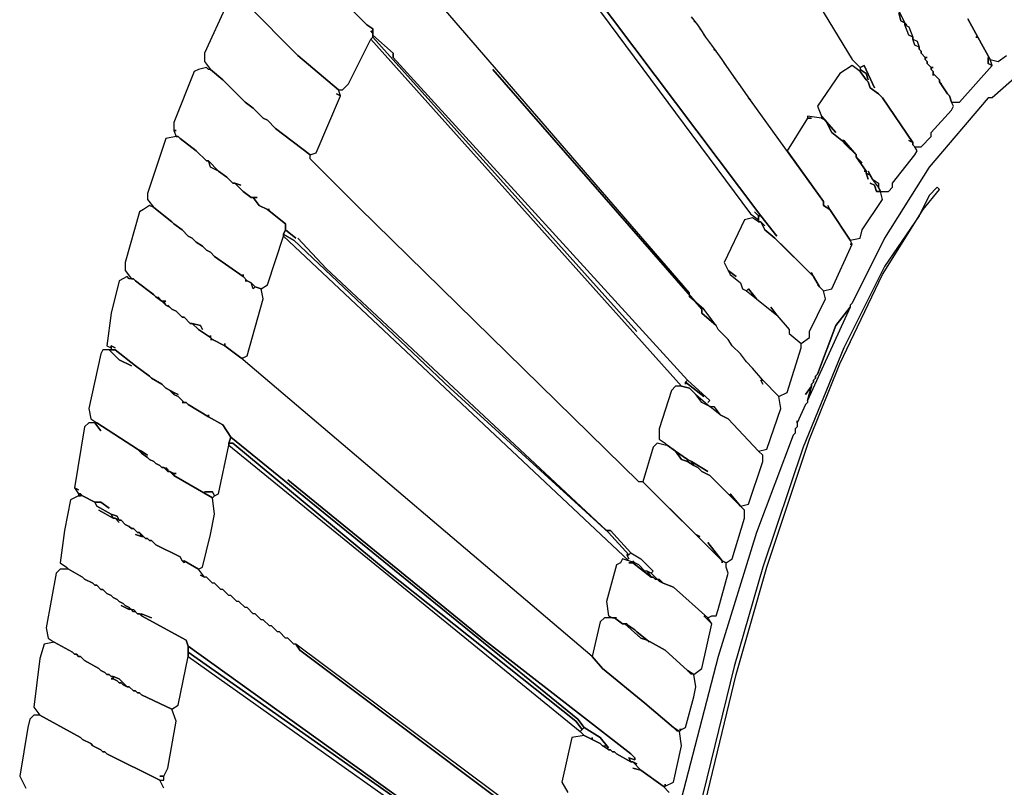
# Model space of a CAD drawing. Units: inches. Extents: x -47.5 to 48.1, y -15.9 to 17.5.
# Drawn here: x -46.2 to -36.7, y 1.5 to 9 of the extents above; entities that cross this region are included whole.
import ezdxf

# ---------------------------------------------------------------- set-up
doc = ezdxf.new("R2010")
doc.units = ezdxf.units.IN

msp = doc.modelspace()

# ---------------------------------------------------------------- linework, layer by layer
at = {"color": 7}
for points in [[(-40.2624, 12.0599, 3.269), (-38.1555, 8.595, 3.269), (-38.0767, 8.5162, 3.269), (-38.0373, 8.5359, 3.269), (-37.9389, 8.3194, 3.269), (-37.9586, 8.3587, 3.269), (-37.9389, 8.3194, 3.269), (-38.0373, 8.5359, 3.269), (-38.0767, 8.5162, 3.269), (-38.0767, 8.4966, 3.269), (-38.0177, 8.4572, 3.269), (-37.998, 8.3981, 3.269), (-38.0177, 8.4572, 3.269), (-38.0767, 8.4966, 3.269), (-38.0767, 8.4769, 3.269), (-38.0177, 8.3981, 3.269), (-37.998, 8.3784, 3.269), (-37.9783, 8.3194, 3.269), (-37.8995, 8.2603, 3.269), (-37.8601, 8.2209, 3.269), (-37.5648, 7.7878, 3.269), (-37.5648, 7.7681, 3.269), (-37.5451, 7.7484, 3.269), (-37.486, 7.7484, 3.269), (-37.3876, 7.8469, 3.269), (-37.3876, 7.8863, 3.269), (-37.1906, 8.1028, 3.269), (-37.171, 8.1422, 3.269), (-37.1906, 8.1816, 3.269), (-37.2103, 8.2406, 3.269), (-37.23, 8.2603, 3.269), (-37.3088, 8.3784, 3.269), (-37.3088, 8.3981, 3.269), (-37.3679, 8.4572, 3.269), (-37.3679, 8.4375, 3.269), (-37.3679, 8.4769, 3.269), (-37.3876, 8.4966, 3.269), (-37.3876, 8.5162, 3.269), (-37.4269, 8.5556, 3.269), (-37.4269, 8.5753, 3.269), (-37.4466, 8.595, 3.269), (-37.4466, 8.6147, 3.269), (-37.486, 8.6541, 3.269), (-37.486, 8.6737, 3.269), (-37.5057, 8.6934, 3.269), (-37.5057, 8.7131, 3.269), (-37.5451, 8.7328, 3.269), (-37.5648, 8.7919, 3.269), (-37.5648, 8.8116, 3.269), (-37.6042, 8.8312, 3.269), (-37.6435, 8.9297, 3.269), (-37.6435, 8.9494, 3.269), (-37.6829, 8.969, 3.269), (-37.7026, 9.0478, 3.269)], [(-41.6408, 10.4653, 3.269), (-39.14, 7.0988, 3.269), (-39.0613, 7.0397, 3.269), (-39.0613, 7.0791, 3.269), (-39.1007, 7.1185, 3.269), (-39.0613, 7.0791, 3.269), (-39.0416, 7.0791, 3.269), (-40.8925, 9.54, 3.269)], [(-43.0979, 9.1659, 3.269), (-42.8616, 8.9297, 3.269), (-42.8025, 8.8903, 3.269), (-42.8025, 8.8312, 3.269), (-42.6056, 8.6541, 3.269), (-42.6056, 8.6147, 3.269), (-39.7504, 5.4844, 3.269), (-39.5338, 5.2875, 3.269), (-39.5535, 5.2679, 3.269), (-39.5338, 5.2875, 3.269), (-39.7504, 5.4844, 3.269), (-39.7701, 5.4647, 3.269), (-39.5929, 5.3269, 3.269), (-39.7701, 5.4647, 3.269), (-39.7701, 5.445, 3.269), (-39.7701, 5.4647, 3.269), (-39.7504, 5.4844, 3.269), (-42.6056, 8.6147, 3.269), (-42.6056, 8.6541, 3.269), (-42.8025, 8.8312, 3.269), (-42.8025, 8.8116, 3.269), (-40.2427, 5.9569, 3.269), (-42.8025, 8.8116, 3.269), (-42.8222, 8.7919, 3.269), (-39.8095, 5.4254, 3.269), (-39.7308, 5.4057, 3.269), (-39.6717, 5.3466, 3.269), (-39.5338, 5.2285, 3.269), (-39.4945, 5.2285, 3.269), (-39.4354, 5.1497, 3.269), (-39.3566, 5.1104, 3.269), (-39.0613, 4.7954, 3.269), (-38.9825, 4.815, 3.269), (-38.8447, 5.2088, 3.269), (-38.8644, 5.3269, 3.269), (-39.0219, 5.4844, 3.269), (-39.0416, 5.4844, 3.269), (-39.0219, 5.445, 3.269), (-39.0416, 5.4844, 3.269), (-39.0219, 5.4844, 3.269), (-39.1203, 5.6025, 3.269), (-39.1794, 5.6616, 3.269), (-39.2385, 5.7403, 3.269), (-39.3173, 5.8191, 3.269), (-39.3566, 5.8782, 3.269), (-39.4551, 5.9766, 3.269), (-39.4748, 6.016, 3.269), (-39.6126, 6.1341, 3.269), (-39.6126, 6.1735, 3.269), (-41.6408, 8.4966, 3.269), (-39.6126, 6.1735, 3.269), (-39.6126, 6.1341, 3.269), (-39.4748, 6.016, 3.269), (-39.5929, 6.1735, 3.269), (-39.7308, 6.2916, 3.269), (-39.7308, 6.331, 3.269), (-42.4678, 9.5006, 3.269)], [(-40.8925, 9.54, 3.269), (-39.0416, 7.0791, 3.269), (-38.8841, 6.8822, 3.269), (-39.0416, 7.0791, 3.269), (-39.0613, 7.0791, 3.269), (-39.0613, 7.02, 3.269), (-39.0416, 7.02, 3.269), (-39.0022, 6.9806, 3.269), (-39.0416, 7.02, 3.269), (-39.0022, 6.9413, 3.269), (-38.9037, 6.8625, 3.269), (-38.5296, 6.4885, 3.269), (-38.5493, 6.5278, 3.269), (-38.5296, 6.4885, 3.269), (-38.4705, 6.39, 3.269), (-38.4312, 6.3506, 3.269), (-38.3524, 6.3703, 3.269), (-38.1555, 6.8035, 3.269), (-38.1752, 6.8035, 3.269), (-38.1555, 6.8035, 3.269), (-38.1752, 6.8428, 3.269), (-38.3721, 7.1381, 3.269), (-38.4312, 7.1775, 3.269), (-38.4312, 7.2169, 3.269), (-39.14, 8.2012, 3.269), (-39.1597, 8.2209, 3.269), (-39.14, 8.2012, 3.269), (-39.2385, 8.3391, 3.269), (-39.2582, 8.3587, 3.269), (-39.2385, 8.3391, 3.269), (-39.2779, 8.3981, 3.269), (-39.2976, 8.4178, 3.269), (-39.2779, 8.3981, 3.269), (-39.3763, 8.5359, 3.269), (-39.396, 8.5556, 3.269), (-39.3763, 8.5359, 3.269), (-39.4157, 8.595, 3.269), (-39.4354, 8.6147, 3.269), (-39.4157, 8.595, 3.269), (-39.4748, 8.6737, 3.269), (-39.4945, 8.6934, 3.269), (-39.4748, 8.6737, 3.269), (-39.5142, 8.7328, 3.269), (-39.5338, 8.7525, 3.269), (-39.5142, 8.7328, 3.269), (-39.5732, 8.8116, 3.269), (-39.5929, 8.8312, 3.269), (-39.5732, 8.8116, 3.269), (-39.6126, 8.8706, 3.269), (-39.6323, 8.8903, 3.269), (-39.6126, 8.8706, 3.269), (-39.652, 8.9297, 3.269), (-39.6914, 8.969, 3.269), (-39.652, 8.9297, 3.269), (-39.7111, 9.0084, 3.269)], [(-44.0234, 9.1265, 3.269), (-43.5311, 8.6344, 3.269), (-43.1373, 8.2997, 3.269), (-43.0979, 8.2997, 3.269), (-43.0388, 8.3587, 3.269), (-42.8222, 8.7919, 3.269), (-42.8025, 8.8116, 3.269), (-42.8025, 8.8509, 3.269), (-42.8222, 8.8706, 3.269), (-42.8025, 8.8509, 3.269), (-42.8025, 8.8903, 3.269), (-42.8616, 8.9297, 3.269), (-42.8813, 8.9494, 3.269), (-42.8616, 8.9297, 3.269), (-43.0979, 9.1659, 3.269)], [(-37.7026, 9.0478, 3.269), (-37.6829, 8.969, 3.269), (-37.6435, 8.9494, 3.269), (-37.7026, 9.0675, 3.269)], [(-37.7026, 9.0675, 3.269), (-37.6435, 8.9494, 3.269), (-37.6238, 8.9297, 3.269), (-37.6435, 8.9494, 3.269), (-37.6435, 8.9297, 3.269), (-37.6042, 8.91, 3.269), (-37.5648, 8.8116, 3.269), (-37.5648, 8.7919, 3.269), (-37.5254, 8.7722, 3.269), (-37.5057, 8.7131, 3.269), (-37.5057, 8.6934, 3.269), (-37.486, 8.6737, 3.269), (-37.486, 8.6541, 3.269), (-37.4466, 8.6147, 3.269), (-37.4269, 8.6147, 3.269), (-37.4466, 8.6147, 3.269), (-37.4466, 8.595, 3.269), (-37.4269, 8.5753, 3.269), (-37.4269, 8.5556, 3.269), (-37.3876, 8.5162, 3.269), (-37.3679, 8.5162, 3.269), (-37.3876, 8.5162, 3.269), (-37.3876, 8.4966, 3.269), (-37.3679, 8.4769, 3.269), (-37.3679, 8.4572, 3.269), (-37.3088, 8.3981, 3.269), (-37.3088, 8.3784, 3.269), (-37.2891, 8.3587, 3.269), (-37.3088, 8.3784, 3.269), (-37.23, 8.2603, 3.269), (-37.2103, 8.2406, 3.269), (-37.1906, 8.1816, 3.269), (-37.1119, 8.1816, 3.269), (-36.7968, 8.5359, 3.269), (-36.8362, 8.5556, 3.269), (-36.8362, 8.6147, 3.269), (-36.8362, 8.5556, 3.269), (-36.7968, 8.5359, 3.269), (-36.8165, 8.595, 3.269), (-36.9347, 8.8116, 3.269), (-36.9544, 8.8116, 3.269), (-36.9347, 8.8116, 3.269), (-37.0331, 8.9887, 3.269)], [(-37.0331, 8.9887, 3.269), (-36.9347, 8.8116, 3.269), (-36.8165, 8.595, 3.269), (-36.7378, 8.5753, 3.269), (-36.659, 8.6344, 3.269)], [(-36.1273, 8.8116, 3.269), (-36.7968, 8.2209, 3.269), (-36.8362, 8.2209, 3.269), (-37.4072, 7.5516, 3.269), (-37.8404, 6.8625, 3.269), (-38.1555, 6.2325, 3.269), (-38.1752, 6.2128, 3.269), (-38.1752, 6.1932, 3.269), (-38.5887, 5.2875, 3.269), (-38.5887, 5.2679, 3.269), (-38.6084, 5.2482, 3.269), (-38.6871, 5.071, 3.269), (-38.6871, 5.0316, 3.269), (-38.7068, 5.0119, 3.269), (-38.7068, 4.9725, 3.269), (-38.7265, 4.9529, 3.269), (-39.081, 4.0079, 3.269), (-39.4551, 2.807, 3.269), (-39.9474, 0.8973, 3.269)], [(-36.1273, 8.8116, 3.269), (-36.7968, 8.2209, 3.269), (-36.8362, 8.2209, 3.269), (-37.4072, 7.5516, 3.269), (-37.8404, 6.8625, 3.269), (-38.1555, 6.2325, 3.269), (-38.1752, 6.2128, 3.269), (-38.1752, 6.1932, 3.269), (-38.313, 6.016, 3.269), (-38.4902, 5.5435, 3.269), (-38.5099, 5.5238, 3.269), (-38.5099, 5.5041, 3.269), (-38.5296, 5.4844, 3.269), (-38.5296, 5.4647, 3.269), (-38.5493, 5.445, 3.269), (-38.5493, 5.4254, 3.269), (-38.6084, 5.3466, 3.269), (-38.5493, 5.4254, 3.269), (-38.5887, 5.2875, 3.269), (-38.5887, 5.2679, 3.269), (-38.6084, 5.2482, 3.269), (-38.6871, 5.071, 3.269), (-38.6871, 5.0907, 3.269), (-38.6871, 5.0316, 3.269), (-38.7068, 5.0119, 3.269), (-38.7068, 4.9725, 3.269), (-38.7265, 4.9529, 3.269), (-39.081, 4.0079, 3.269), (-39.4551, 2.807, 3.269), (-39.9474, 0.8973, 3.269)], [(-39.9277, 1.4879, 3.269), (-39.9867, 1.547, 3.269), (-39.967, 1.547, 3.269), (-39.8883, 1.5863, 3.269), (-39.8095, 1.9407, 3.269), (-39.8292, 2.0785, 3.269), (-39.8095, 2.0982, 3.269), (-39.7701, 2.1179, 3.269), (-39.6914, 2.4132, 3.269), (-39.6717, 2.5116, 3.269), (-39.6914, 2.6298, 3.269), (-39.6126, 2.6888, 3.269), (-39.5142, 3.1219, 3.269), (-39.5535, 3.181, 3.269), (-39.5142, 3.2007, 3.269), (-39.4748, 3.2007, 3.269), (-39.4551, 3.2598, 3.269), (-39.3566, 3.6141, 3.269), (-39.3763, 3.6732, 3.269), (-39.3763, 3.7126, 3.269), (-39.3173, 3.7519, 3.269), (-39.1991, 4.1457, 3.269), (-39.1991, 4.2244, 3.269), (-39.2385, 4.2638, 3.269), (-39.1597, 4.2835, 3.269), (-39.0219, 4.6969, 3.269), (-39.0219, 4.756, 3.269), (-39.0613, 4.7954, 3.269), (-38.9825, 4.815, 3.269), (-38.8447, 5.2088, 3.269), (-38.8644, 5.3269, 3.269), (-38.7856, 5.3663, 3.269), (-38.6478, 5.7994, 3.269), (-38.6478, 5.8388, 3.269), (-38.569, 5.8978, 3.269), (-38.569, 5.9569, 3.269), (-38.4115, 6.2719, 3.269), (-38.4312, 6.3506, 3.269), (-38.3524, 6.3703, 3.269), (-38.1555, 6.8035, 3.269), (-38.1752, 6.8428, 3.269), (-38.0767, 6.8625, 3.269), (-38.057, 6.9413, 3.269), (-37.8601, 7.2366, 3.269), (-37.8798, 7.3153, 3.269), (-37.8011, 7.3153, 3.269), (-37.7617, 7.3547, 3.269), (-37.7617, 7.3941, 3.269), (-37.5451, 7.6697, 3.269), (-37.5254, 7.7091, 3.269), (-37.5451, 7.7484, 3.269), (-37.486, 7.7484, 3.269), (-37.3876, 7.8469, 3.269), (-37.3876, 7.8863, 3.269), (-37.1906, 8.1028, 3.269), (-37.171, 8.1422, 3.269), (-37.1906, 8.1816, 3.269), (-37.1119, 8.1816, 3.269), (-36.7968, 8.5359, 3.269), (-36.8165, 8.595, 3.269), (-36.7378, 8.5753, 3.269), (-36.659, 8.6344, 3.269)], [(-39.7111, 0.8382, 3.269), (-39.2779, 2.6298, 3.269), (-38.9825, 3.6732, 3.269), (-38.569, 4.9135, 3.269), (-38.2736, 5.6419, 3.269), (-37.8601, 6.5081, 3.269), (-37.4663, 7.1381, 3.269), (-37.3088, 7.335, 3.269), (-37.3285, 7.3547, 3.269), (-37.4072, 7.2759, 3.269), (-37.5057, 7.0791, 3.269), (-37.8404, 6.5869, 3.269), (-38.2343, 5.7994, 3.269), (-38.6281, 4.8347, 3.269), (-39.0219, 3.6732, 3.269), (-39.2976, 2.7085, 3.269), (-39.7898, 0.7004, 3.269)], [(-40.5972, 0.6807, 3.269), (-43.5114, 2.866, 3.269), (-43.5508, 2.9251, 3.269), (-43.5705, 2.9251, 3.269), (-43.6295, 2.9841, 3.269), (-43.6492, 2.9841, 3.269), (-43.7083, 3.0432, 3.269), (-43.728, 3.0432, 3.269), (-43.7871, 3.1023, 3.269), (-43.8068, 3.1023, 3.269), (-43.8658, 3.1613, 3.269), (-43.8855, 3.1613, 3.269), (-43.9446, 3.2204, 3.269), (-43.9643, 3.2204, 3.269), (-44.0234, 3.2794, 3.269), (-44.043, 3.2794, 3.269), (-44.1021, 3.3385, 3.269), (-44.1218, 3.3385, 3.269), (-44.1809, 3.3976, 3.269), (-44.2006, 3.3976, 3.269), (-44.2596, 3.4566, 3.269), (-44.2793, 3.4566, 3.269), (-44.3384, 3.5157, 3.269), (-44.3581, 3.5157, 3.269), (-44.4172, 3.5748, 3.269), (-44.4369, 3.5748, 3.269), (-44.4762, 3.5944, 3.269), (-44.4369, 3.5748, 3.269), (-44.4959, 3.6535, 3.269), (-44.6338, 3.7323, 3.269), (-44.6338, 3.7126, 3.269), (-44.6535, 3.7323, 3.269), (-44.6732, 3.7716, 3.269), (-44.9094, 3.8897, 3.269), (-44.9488, 3.9291, 3.269), (-44.9685, 3.9291, 3.269), (-44.9882, 3.9488, 3.269), (-45.0079, 3.9488, 3.269), (-45.0276, 3.9685, 3.269), (-45.0473, 3.9685, 3.269), (-45.1063, 3.9882, 3.269), (-45.0473, 3.9685, 3.269), (-45.067, 4.0079, 3.269), (-45.0867, 4.0079, 3.269), (-45.126, 4.0472, 3.269), (-45.1457, 4.0472, 3.269), (-45.1654, 4.0669, 3.269), (-45.2048, 4.0866, 3.269), (-45.2442, 4.126, 3.269), (-45.2639, 4.126, 3.269), (-45.3033, 4.1457, 3.269), (-45.2639, 4.1063, 3.269), (-45.3033, 4.1457, 3.269), (-45.3229, 4.1457, 3.269), (-45.4608, 4.2244, 3.269), (-45.3229, 4.1457, 3.269), (-45.3426, 4.1851, 3.269), (-45.4805, 4.2638, 3.269), (-45.5002, 4.3032, 3.269), (-45.6183, 4.3622, 3.269), (-45.6577, 4.3622, 3.269), (-45.7365, 4.3229, 3.269), (-45.7955, 4.0276, 3.269), (-45.8349, 3.7126, 3.269), (-45.7758, 3.6732, 3.269), (-45.7561, 3.6535, 3.269), (-45.6183, 3.5748, 3.269), (-45.5986, 3.5551, 3.269), (-45.5199, 3.5157, 3.269), (-45.5002, 3.496, 3.269), (-45.4805, 3.496, 3.269), (-45.4411, 3.4566, 3.269), (-45.4214, 3.4566, 3.269), (-45.382, 3.4173, 3.269), (-45.3426, 3.3976, 3.269), (-45.3229, 3.3779, 3.269), (-45.2836, 3.3582, 3.269), (-45.2639, 3.3385, 3.269), (-45.2245, 3.3188, 3.269), (-45.2048, 3.2991, 3.269), (-45.1654, 3.2794, 3.269), (-45.1457, 3.2598, 3.269), (-45.126, 3.2598, 3.269), (-45.0867, 3.2204, 3.269), (-45.0473, 3.2204, 3.269), (-44.9488, 3.181, 3.269), (-45.0473, 3.2204, 3.269), (-45.0473, 3.2007, 3.269), (-44.6141, 2.9644, 3.269), (-44.5944, 2.9054, 3.269), (-41.1091, 0.4051, 3.269)], [(-41.0697, 1.0745, 3.269), (-43.5508, 2.9251, 3.269), (-43.5114, 2.866, 3.269), (-40.5972, 0.6807, 3.269)], [(-44.8307, 1.5273, 3.269), (-44.8701, 1.606, 3.269), (-45.382, 1.862, 3.269), (-45.4017, 1.8817, 3.269), (-45.4214, 1.8817, 3.269), (-45.4411, 1.9013, 3.269), (-45.5199, 1.9407, 3.269), (-45.5395, 1.9604, 3.269), (-45.6183, 1.9998, 3.269), (-45.638, 2.0195, 3.269), (-46.0318, 2.236, 3.269), (-46.0909, 2.236, 3.269), (-46.1303, 2.1966, 3.269), (-46.15, 2.1179, 3.269), (-46.2287, 1.6454, 3.269), (-46.1697, 1.5273, 3.269)], [(-39.9277, 1.4879, 3.269), (-39.9867, 1.547, 3.269), (-40.2033, 1.7045, 3.269), (-40.2821, 1.7242, 3.269), (-40.2033, 1.7045, 3.269), (-40.2821, 1.7832, 3.269), (-40.3018, 1.7832, 3.269), (-40.4396, 1.862, 3.269), (-40.4593, 1.8817, 3.269), (-40.479, 1.8817, 3.269), (-40.4987, 1.9013, 3.269), (-40.5184, 1.9013, 3.269), (-40.5775, 1.9407, 3.269), (-40.5972, 1.9604, 3.269), (-40.7547, 2.0392, 3.269), (-40.8728, 2.0195, 3.269), (-40.9713, 1.5863, 3.269), (-40.9122, 1.4879, 3.269)]]:
    msp.add_polyline3d(points, dxfattribs=at)
for points in [[(-43.157, 8.2603, 3.269), (-43.1176, 8.2406, 3.269), (-43.1373, 8.2997, 3.269), (-43.5311, 8.6344, 3.269), (-44.0234, 9.1265, 3.269), (-44.0627, 9.1462, 3.269), (-44.1809, 9.1659, 3.269), (-44.1809, 9.1462, 3.269), (-44.2203, 9.1265, 3.269), (-44.4369, 8.6541, 3.269), (-44.4369, 8.5753, 3.269), (-44.3778, 8.4966, 3.269), (-44.2596, 8.3981, 3.269), (-44.043, 8.1816, 3.269), (-43.9643, 8.1225, 3.269), (-43.8658, 8.0241, 3.269), (-43.8264, 8.0044, 3.269), (-43.7477, 7.9256, 3.269), (-43.4129, 7.6697, 3.269), (-43.3539, 7.6894, 3.269), (-43.1176, 8.2406, 3.269)], [(-37.5648, 8.8116, 3.269), (-37.6042, 8.8312, 3.269), (-37.6435, 8.9297, 3.269), (-37.6042, 8.91, 3.269)], [(-37.5057, 8.7131, 3.269), (-37.5451, 8.7328, 3.269), (-37.5648, 8.7919, 3.269), (-37.5254, 8.7722, 3.269)], [(-39.5142, 3.2007, 3.269), (-39.4748, 3.2007, 3.269), (-39.4551, 3.2598, 3.269), (-39.3566, 3.6141, 3.269), (-39.3763, 3.6732, 3.269), (-39.3763, 3.7126, 3.269), (-39.4157, 3.7323, 3.269), (-39.4157, 3.7126, 3.269), (-39.4157, 3.7323, 3.269), (-40.1836, 4.5001, 3.269), (-40.223, 4.5001, 3.269), (-42.9404, 7.1578, 3.269), (-43.4129, 7.6303, 3.269), (-43.4129, 7.6697, 3.269), (-43.7477, 7.9256, 3.269), (-43.8264, 8.0044, 3.269), (-43.8658, 8.0241, 3.269), (-43.9643, 8.1225, 3.269), (-44.043, 8.1816, 3.269), (-44.2596, 8.3981, 3.269), (-44.3778, 8.4966, 3.269), (-44.3975, 8.4966, 3.269), (-44.4172, 8.5162, 3.269), (-44.4959, 8.4966, 3.269), (-44.5353, 8.4769, 3.269), (-44.7322, 7.9847, 3.269), (-44.7322, 7.9059, 3.269), (-44.7125, 7.9059, 3.269), (-44.7322, 7.9059, 3.269), (-44.7125, 7.8469, 3.269), (-44.6928, 7.8469, 3.269), (-44.6732, 7.8272, 3.269), (-44.5156, 7.7091, 3.269), (-44.4172, 7.6106, 3.269), (-44.3975, 7.6106, 3.269), (-44.299, 7.5122, 3.269), (-44.2203, 7.4531, 3.269), (-44.1612, 7.3941, 3.269), (-44.1415, 7.3941, 3.269), (-44.0824, 7.3744, 3.269), (-44.1415, 7.3941, 3.269), (-44.0627, 7.3153, 3.269), (-43.984, 7.2563, 3.269), (-44.0037, 7.2759, 3.269), (-43.984, 7.2563, 3.269), (-43.9249, 7.2563, 3.269), (-43.9643, 7.2563, 3.269), (-43.9052, 7.1775, 3.269), (-43.8264, 7.1381, 3.269), (-43.8068, 7.1381, 3.269), (-43.8264, 7.1381, 3.269), (-43.6492, 7.0003, 3.269), (-43.6492, 6.9413, 3.269), (-43.5508, 6.8625, 3.269), (-43.6492, 6.9413, 3.269), (-43.6689, 6.9019, 3.269), (-43.5705, 6.8428, 3.269), (-42.0543, 5.4057, 3.269), (-40.5184, 4.0079, 3.269), (-40.3215, 3.7913, 3.269), (-40.3018, 3.811, 3.269), (-40.4987, 4.0276, 3.269), (-40.5381, 4.0276, 3.269), (-43.2554, 6.5672, 3.269), (-43.5311, 6.8625, 3.269), (-43.2554, 6.5672, 3.269), (-40.5381, 4.0276, 3.269), (-40.4987, 4.0276, 3.269), (-40.3018, 3.811, 3.269), (-40.2033, 3.7519, 3.269), (-40.0852, 3.6338, 3.269), (-40.1049, 3.6141, 3.269), (-40.0458, 3.5551, 3.269), (-40.0261, 3.5551, 3.269), (-39.9867, 3.5157, 3.269), (-39.8883, 3.4763, 3.269), (-39.5535, 3.181, 3.269)], [(-37.6042, 7.8075, 3.269), (-37.5648, 7.7878, 3.269), (-37.8601, 8.2209, 3.269), (-37.8995, 8.2603, 3.269), (-37.9783, 8.3194, 3.269), (-37.998, 8.3784, 3.269), (-38.0177, 8.3981, 3.269), (-38.0767, 8.4769, 3.269), (-38.1555, 8.5359, 3.269), (-38.2736, 8.4572, 3.269), (-38.4902, 8.1422, 3.269), (-38.4509, 8.0437, 3.269), (-38.313, 7.8863, 3.269), (-38.4509, 8.0437, 3.269), (-38.4509, 8.0241, 3.269), (-38.4115, 8.0044, 3.269), (-38.3524, 7.8863, 3.269), (-38.2539, 7.8075, 3.269), (-38.2343, 7.8075, 3.269), (-38.1161, 7.6697, 3.269), (-38.1161, 7.65, 3.269), (-38.057, 7.5909, 3.269), (-38.1161, 7.65, 3.269), (-38.0177, 7.5122, 3.269), (-38.0177, 7.4925, 3.269), (-37.9783, 7.4728, 3.269), (-37.998, 7.5122, 3.269), (-37.9586, 7.4334, 3.269), (-37.8995, 7.3941, 3.269), (-37.8995, 7.3547, 3.269), (-37.8798, 7.3153, 3.269), (-37.8011, 7.3153, 3.269), (-37.7617, 7.3547, 3.269), (-37.7617, 7.3941, 3.269), (-37.5451, 7.6697, 3.269), (-37.5254, 7.7091, 3.269), (-37.5451, 7.7484, 3.269), (-37.5648, 7.7681, 3.269), (-37.5648, 7.7878, 3.269)], [(-37.9783, 7.3941, 3.269), (-37.9389, 7.3744, 3.269), (-37.9192, 7.3153, 3.269), (-37.8798, 7.3153, 3.269), (-37.8995, 7.3547, 3.269), (-37.9586, 7.4334, 3.269), (-37.9783, 7.4728, 3.269), (-38.0177, 7.4925, 3.269), (-37.998, 7.4334, 3.269), (-38.0177, 7.4925, 3.269), (-38.0177, 7.5122, 3.269), (-38.0373, 7.5122, 3.269), (-38.0177, 7.5122, 3.269), (-38.1161, 7.65, 3.269), (-38.1161, 7.6697, 3.269), (-38.2539, 7.8075, 3.269), (-38.3524, 7.8863, 3.269), (-38.4115, 8.0044, 3.269), (-38.4509, 8.0241, 3.269), (-38.5887, 8.0437, 3.269), (-38.5887, 8.0241, 3.269), (-38.5493, 8.0241, 3.269), (-38.5887, 8.0241, 3.269), (-38.7856, 7.7091, 3.269), (-38.4312, 7.2169, 3.269), (-38.4312, 7.1775, 3.269), (-38.3721, 7.1381, 3.269), (-38.3918, 7.1775, 3.269), (-38.3721, 7.1381, 3.269), (-38.1752, 6.8428, 3.269), (-38.0767, 6.8625, 3.269), (-38.057, 6.9413, 3.269), (-37.8601, 7.2366, 3.269), (-37.8798, 7.3153, 3.269), (-37.9192, 7.3153, 3.269), (-37.9389, 7.3744, 3.269)], [(-44.7716, 7.0397, 3.269), (-44.7322, 7.0003, 3.269), (-44.6535, 6.9413, 3.269), (-44.5944, 6.8822, 3.269), (-44.555, 6.8625, 3.269), (-44.5156, 6.8231, 3.269), (-44.4566, 6.7838, 3.269), (-44.4172, 6.7444, 3.269), (-44.3778, 6.7247, 3.269), (-44.3384, 6.6853, 3.269), (-44.0627, 6.4885, 3.269), (-44.0627, 6.5081, 3.269), (-44.0627, 6.4885, 3.269), (-44.0234, 6.4491, 3.269), (-43.984, 6.4294, 3.269), (-43.9446, 6.39, 3.269), (-43.8855, 6.3703, 3.269), (-43.8264, 6.4097, 3.269), (-43.6689, 6.8822, 3.269), (-43.6689, 6.9019, 3.269), (-43.6492, 6.9413, 3.269), (-43.6492, 7.0003, 3.269), (-43.8264, 7.1381, 3.269), (-43.9052, 7.1775, 3.269), (-43.9643, 7.2563, 3.269), (-43.984, 7.2563, 3.269), (-44.0627, 7.3153, 3.269), (-44.1415, 7.3941, 3.269), (-44.1612, 7.3941, 3.269), (-44.2203, 7.4531, 3.269), (-44.299, 7.5122, 3.269), (-44.3778, 7.5516, 3.269), (-44.3975, 7.6106, 3.269), (-44.4172, 7.6106, 3.269), (-44.5156, 7.7091, 3.269), (-44.6732, 7.8272, 3.269), (-44.6928, 7.8469, 3.269), (-44.7125, 7.8469, 3.269), (-44.811, 7.8272, 3.269), (-44.9882, 7.2956, 3.269), (-44.9882, 7.2366, 3.269), (-44.9291, 7.1578, 3.269), (-44.7519, 7.02, 3.269)], [(-38.2539, 7.8075, 3.269), (-38.2146, 7.7681, 3.269), (-38.2343, 7.8075, 3.269)], [(-38.1161, 7.6697, 3.269), (-38.2146, 7.7681, 3.269), (-38.2343, 7.8075, 3.269)], [(-44.299, 7.5122, 3.269), (-44.3778, 7.5516, 3.269), (-44.3975, 7.6106, 3.269)], [(-37.8995, 7.3547, 3.269), (-37.9586, 7.4334, 3.269), (-37.8995, 7.3941, 3.269)], [(-44.043, 6.4491, 3.269), (-44.0234, 6.4491, 3.269), (-44.0627, 6.4885, 3.269), (-44.3384, 6.6853, 3.269), (-44.3778, 6.7247, 3.269), (-44.4172, 6.7444, 3.269), (-44.4566, 6.7838, 3.269), (-44.5156, 6.8231, 3.269), (-44.555, 6.8625, 3.269), (-44.5944, 6.8822, 3.269), (-44.6535, 6.9413, 3.269), (-44.7322, 7.0003, 3.269), (-44.7519, 7.02, 3.269), (-44.9291, 7.1578, 3.269), (-44.9685, 7.1775, 3.269), (-45.0276, 7.1381, 3.269), (-45.067, 7.1185, 3.269), (-45.2048, 6.6263, 3.269), (-45.2048, 6.5475, 3.269), (-45.1457, 6.4688, 3.269), (-45.126, 6.4688, 3.269), (-45.1063, 6.4491, 3.269), (-44.9291, 6.3113, 3.269), (-44.9488, 6.331, 3.269), (-44.9094, 6.2916, 3.269), (-44.8504, 6.2522, 3.269), (-44.8897, 6.2916, 3.269), (-44.8504, 6.2522, 3.269), (-44.811, 6.2522, 3.269), (-44.8307, 6.2522, 3.269), (-44.811, 6.2128, 3.269), (-44.7716, 6.1932, 3.269), (-44.7913, 6.2128, 3.269), (-44.7519, 6.1735, 3.269), (-44.7125, 6.1538, 3.269), (-44.6535, 6.0947, 3.269), (-44.6338, 6.0947, 3.269), (-44.5747, 6.0357, 3.269), (-44.555, 6.0357, 3.269), (-44.4762, 6.016, 3.269), (-44.4566, 5.9766, 3.269), (-44.4762, 6.016, 3.269), (-44.555, 6.0357, 3.269), (-44.4959, 5.9766, 3.269), (-44.3778, 5.8978, 3.269), (-44.3778, 5.9175, 3.269), (-44.3778, 5.8978, 3.269), (-44.3581, 5.8782, 3.269), (-44.24, 5.8191, 3.269), (-44.24, 5.8388, 3.269), (-44.24, 5.8191, 3.269), (-44.0824, 5.701, 3.269), (-44.0627, 5.701, 3.269), (-44.0234, 5.7207, 3.269), (-43.8658, 6.2719, 3.269), (-43.8855, 6.3703, 3.269), (-43.9446, 6.39, 3.269), (-43.9643, 6.3703, 3.269), (-43.984, 6.4294, 3.269), (-44.0234, 6.4491, 3.269)], [(-38.4902, 6.4097, 3.269), (-38.4705, 6.39, 3.269), (-38.5296, 6.4885, 3.269), (-38.825, 6.7838, 3.269), (-38.8053, 6.7641, 3.269), (-38.9037, 6.8625, 3.269), (-39.0022, 6.9413, 3.269), (-39.0416, 7.02, 3.269), (-39.0613, 7.02, 3.269), (-39.1203, 7.0594, 3.269), (-39.1991, 7.0397, 3.269), (-39.396, 6.6263, 3.269), (-39.3566, 6.5475, 3.269), (-39.2779, 6.4885, 3.269), (-39.3566, 6.5475, 3.269), (-39.3369, 6.5081, 3.269), (-39.2385, 6.4294, 3.269), (-39.2188, 6.3703, 3.269), (-39.1794, 6.3506, 3.269), (-39.1597, 6.3703, 3.269), (-39.081, 6.2719, 3.269), (-38.8841, 6.1144, 3.269), (-38.9431, 6.1932, 3.269), (-38.8841, 6.1144, 3.269), (-38.7659, 5.9766, 3.269), (-38.7659, 5.9372, 3.269), (-38.6478, 5.8388, 3.269), (-38.569, 5.8978, 3.269), (-38.569, 5.9569, 3.269), (-38.4115, 6.2719, 3.269), (-38.4312, 6.3506, 3.269)], [(-40.2821, 3.7323, 3.269), (-40.2624, 3.7126, 3.269), (-40.3215, 3.7323, 3.269), (-43.6689, 6.8822, 3.269), (-43.6689, 6.9019, 3.269), (-43.5705, 6.8428, 3.269), (-42.0543, 5.4057, 3.269), (-40.5184, 4.0079, 3.269), (-40.3215, 3.7913, 3.269), (-40.3412, 3.7913, 3.269), (-40.3215, 3.7519, 3.269), (-40.3412, 3.7913, 3.269), (-40.3215, 3.7913, 3.269), (-40.3018, 3.811, 3.269), (-40.2033, 3.7519, 3.269), (-40.0852, 3.6338, 3.269), (-40.1049, 3.6141, 3.269), (-40.1443, 3.6338, 3.269), (-40.164, 3.6338, 3.269), (-40.223, 3.6929, 3.269), (-40.2624, 3.7126, 3.269)], [(-39.967, 1.5667, 3.269), (-39.967, 1.547, 3.269), (-39.8883, 1.5863, 3.269), (-39.8095, 1.9407, 3.269), (-39.8292, 2.0785, 3.269), (-39.8883, 2.1179, 3.269), (-39.8489, 2.0785, 3.269), (-39.8883, 2.1179, 3.269), (-40.164, 2.3541, 3.269), (-40.5775, 2.6888, 3.269), (-40.6759, 2.807, 3.269), (-44.0627, 5.6813, 3.269), (-44.0824, 5.701, 3.269), (-44.24, 5.8191, 3.269), (-44.3581, 5.8782, 3.269), (-44.3778, 5.8782, 3.269), (-44.3581, 5.8782, 3.269), (-44.3778, 5.8978, 3.269), (-44.4959, 5.9766, 3.269), (-44.555, 6.0357, 3.269), (-44.5747, 6.0357, 3.269), (-44.6338, 6.0947, 3.269), (-44.6535, 6.0947, 3.269), (-44.7125, 6.1538, 3.269), (-44.7519, 6.1735, 3.269), (-44.7716, 6.1932, 3.269), (-44.811, 6.2128, 3.269), (-44.8504, 6.2522, 3.269), (-44.9094, 6.2916, 3.269), (-44.9291, 6.3113, 3.269), (-45.1063, 6.4491, 3.269), (-45.126, 6.4688, 3.269), (-45.1654, 6.4688, 3.269), (-45.1851, 6.4885, 3.269), (-45.2639, 6.4491, 3.269), (-45.3426, 6.1341, 3.269), (-45.382, 5.8191, 3.269), (-45.3426, 5.7994, 3.269), (-45.3426, 5.8191, 3.269), (-45.3033, 5.7994, 3.269), (-45.3426, 5.8191, 3.269), (-45.3426, 5.7797, 3.269), (-45.3033, 5.7797, 3.269), (-45.1063, 5.6222, 3.269), (-45.126, 5.6419, 3.269), (-45.1063, 5.6222, 3.269), (-44.9685, 5.5238, 3.269), (-44.9488, 5.5041, 3.269), (-44.8504, 5.445, 3.269), (-44.811, 5.4057, 3.269), (-44.6928, 5.3466, 3.269), (-44.7322, 5.3663, 3.269), (-44.7322, 5.3466, 3.269), (-44.6928, 5.3269, 3.269), (-44.6338, 5.2679, 3.269), (-44.6141, 5.2679, 3.269), (-44.5944, 5.2482, 3.269), (-44.3975, 5.13, 3.269), (-44.3975, 5.1497, 3.269), (-44.3975, 5.13, 3.269), (-44.2596, 5.0513, 3.269), (-44.1809, 4.9332, 3.269), (-40.8138, 2.1966, 3.269), (-40.7547, 2.1179, 3.269), (-40.5972, 2.0195, 3.269), (-40.5184, 1.921, 3.269), (-40.5972, 2.0195, 3.269), (-40.7547, 2.1179, 3.269), (-40.7941, 2.0785, 3.269), (-40.7547, 2.0392, 3.269), (-40.6759, 1.9998, 3.269), (-40.6759, 2.0195, 3.269), (-40.6759, 1.9998, 3.269), (-40.5972, 1.9604, 3.269), (-40.5775, 1.9407, 3.269), (-40.5381, 1.9407, 3.269), (-40.5184, 1.9013, 3.269), (-40.4987, 1.9013, 3.269), (-40.479, 1.8817, 3.269), (-40.4593, 1.8817, 3.269), (-40.4396, 1.862, 3.269), (-40.3018, 1.7832, 3.269), (-40.3215, 1.8226, 3.269), (-40.2624, 1.8029, 3.269), (-40.2624, 1.8226, 3.269), (-40.3018, 1.862, 3.269), (-41.7195, 2.9644, 3.269), (-43.6295, 4.5197, 3.269), (-41.7195, 2.9644, 3.269), (-40.3018, 1.862, 3.269), (-40.2624, 1.8226, 3.269), (-40.2624, 1.8029, 3.269), (-40.3215, 1.8226, 3.269), (-40.3018, 1.7832, 3.269), (-40.2821, 1.7832, 3.269), (-40.2427, 1.7635, 3.269), (-40.2821, 1.7832, 3.269), (-40.2033, 1.7045, 3.269), (-39.9867, 1.547, 3.269), (-39.967, 1.547, 3.269)], [(-43.9446, 6.39, 3.269), (-43.9643, 6.3703, 3.269), (-43.984, 6.4294, 3.269)], [(-39.1794, 6.3506, 3.269), (-39.081, 6.2719, 3.269), (-39.1597, 6.3703, 3.269)], [(-44.8504, 6.2522, 3.269), (-44.811, 6.2128, 3.269), (-44.8307, 6.2522, 3.269)], [(-38.1752, 6.1932, 3.269), (-38.5887, 5.2875, 3.269), (-38.5493, 5.4254, 3.269), (-38.5493, 5.445, 3.269), (-38.5296, 5.4647, 3.269), (-38.5296, 5.4844, 3.269), (-38.5099, 5.5041, 3.269), (-38.5099, 5.5238, 3.269), (-38.4902, 5.5435, 3.269), (-38.313, 6.016, 3.269)], [(-44.4369, 4.4016, 3.269), (-44.3581, 4.4016, 3.269), (-44.3384, 4.3622, 3.269), (-44.299, 4.3819, 3.269), (-44.2006, 4.8544, 3.269), (-44.2006, 4.8741, 3.269), (-44.1809, 4.9332, 3.269), (-44.2596, 5.0513, 3.269), (-44.3975, 5.13, 3.269), (-44.5944, 5.2482, 3.269), (-44.6141, 5.2679, 3.269), (-44.6535, 5.2679, 3.269), (-44.6338, 5.2679, 3.269), (-44.6928, 5.3269, 3.269), (-44.7322, 5.3466, 3.269), (-44.7716, 5.386, 3.269), (-44.811, 5.4057, 3.269), (-44.8504, 5.445, 3.269), (-44.9488, 5.5041, 3.269), (-44.9685, 5.5238, 3.269), (-45.1063, 5.6222, 3.269), (-45.3033, 5.7797, 3.269), (-45.3623, 5.7797, 3.269), (-45.2639, 5.6813, 3.269), (-45.1457, 5.6222, 3.269), (-45.2639, 5.6813, 3.269), (-45.3623, 5.7797, 3.269), (-45.4214, 5.7797, 3.269), (-45.4411, 5.7403, 3.269), (-45.5592, 5.2088, 3.269), (-45.5395, 5.1104, 3.269), (-45.4805, 5.071, 3.269), (-45.0867, 4.815, 3.269), (-45.0473, 4.7954, 3.269), (-44.9882, 4.756, 3.269), (-45.0473, 4.7954, 3.269), (-45.0473, 4.7757, 3.269), (-44.9882, 4.7363, 3.269), (-44.9685, 4.7166, 3.269), (-44.9291, 4.6969, 3.269), (-44.9094, 4.6772, 3.269), (-44.8701, 4.6575, 3.269), (-44.8504, 4.6379, 3.269), (-44.8307, 4.6379, 3.269), (-44.7913, 4.6182, 3.269), (-44.811, 4.6379, 3.269), (-44.7913, 4.6182, 3.269), (-44.7913, 4.5985, 3.269), (-44.7716, 4.5985, 3.269), (-44.7322, 4.5788, 3.269), (-44.7125, 4.5788, 3.269), (-44.7322, 4.5788, 3.269), (-44.7322, 4.5591, 3.269), (-44.3581, 4.3426, 3.269), (-44.3384, 4.3622, 3.269), (-44.3581, 4.4016, 3.269)], [(-44.7716, 5.386, 3.269), (-44.7322, 5.3466, 3.269), (-44.7322, 5.3663, 3.269)], [(-39.3369, 4.3819, 3.269), (-39.2385, 4.2638, 3.269), (-39.1597, 4.2835, 3.269), (-39.0219, 4.6969, 3.269), (-39.0219, 4.756, 3.269), (-39.0613, 4.7954, 3.269), (-39.3566, 5.1104, 3.269), (-39.4354, 5.1497, 3.269), (-39.5338, 5.2285, 3.269), (-39.6126, 5.2679, 3.269), (-39.6717, 5.3466, 3.269), (-39.7308, 5.4057, 3.269), (-39.8095, 5.4254, 3.269), (-39.8686, 5.4254, 3.269), (-39.908, 5.386, 3.269), (-40.0261, 5.0119, 3.269), (-40.0261, 4.9135, 3.269), (-39.967, 4.8741, 3.269), (-39.9474, 4.8544, 3.269), (-39.8686, 4.7954, 3.269), (-39.8883, 4.815, 3.269), (-39.8686, 4.7954, 3.269), (-39.7504, 4.7166, 3.269), (-39.7111, 4.6969, 3.269), (-39.5535, 4.5985, 3.269), (-39.7111, 4.6969, 3.269), (-39.6914, 4.6575, 3.269), (-39.652, 4.6379, 3.269), (-39.6126, 4.5985, 3.269), (-39.5338, 4.5591, 3.269), (-39.2385, 4.2638, 3.269)], [(-39.5338, 5.2285, 3.269), (-39.6126, 5.2679, 3.269), (-39.6717, 5.3466, 3.269)], [(-39.4354, 5.1497, 3.269), (-39.5338, 5.2285, 3.269), (-39.4945, 5.2285, 3.269)], [(-45.4411, 4.9922, 3.269), (-45.5002, 5.071, 3.269), (-45.5592, 5.071, 3.269), (-45.5986, 5.0316, 3.269), (-45.6971, 4.441, 3.269), (-45.6577, 4.4213, 3.269), (-45.6971, 4.441, 3.269), (-45.6577, 4.3819, 3.269), (-45.638, 4.3819, 3.269), (-45.6183, 4.3622, 3.269), (-45.5002, 4.3032, 3.269), (-45.4411, 4.3032, 3.269), (-45.3623, 4.2441, 3.269), (-45.4411, 4.3032, 3.269), (-45.5002, 4.3032, 3.269), (-45.4805, 4.2638, 3.269), (-45.3426, 4.1851, 3.269), (-45.2836, 4.1654, 3.269), (-45.2639, 4.126, 3.269), (-45.2442, 4.126, 3.269), (-45.2048, 4.0866, 3.269), (-45.1654, 4.0669, 3.269), (-45.1457, 4.0472, 3.269), (-45.126, 4.0472, 3.269), (-45.0867, 4.0079, 3.269), (-45.067, 4.0079, 3.269), (-45.0079, 3.9488, 3.269), (-44.9882, 3.9488, 3.269), (-44.9685, 3.9291, 3.269), (-44.9488, 3.9291, 3.269), (-44.9094, 3.8897, 3.269), (-44.6732, 3.7716, 3.269), (-44.6535, 3.7323, 3.269), (-44.6338, 3.7323, 3.269), (-44.4959, 3.6535, 3.269), (-44.4566, 3.6732, 3.269), (-44.3778, 3.9882, 3.269), (-44.3384, 4.1851, 3.269), (-44.3581, 4.3426, 3.269), (-44.7322, 4.5591, 3.269), (-44.7716, 4.5985, 3.269), (-44.7913, 4.5985, 3.269), (-44.8307, 4.6379, 3.269), (-44.8504, 4.6379, 3.269), (-44.8701, 4.6575, 3.269), (-44.9094, 4.6772, 3.269), (-44.9291, 4.6969, 3.269), (-44.9685, 4.7166, 3.269), (-44.9882, 4.7363, 3.269), (-45.0473, 4.7757, 3.269), (-45.0867, 4.815, 3.269), (-45.4805, 5.071, 3.269), (-45.5002, 5.071, 3.269)], [(-44.2006, 4.8741, 3.269), (-44.1612, 4.8741, 3.269), (-42.6647, 3.6338, 3.269), (-40.8334, 2.177, 3.269), (-40.7744, 2.0982, 3.269), (-40.7547, 2.1179, 3.269), (-40.8138, 2.1966, 3.269), (-44.1809, 4.9332, 3.269)], [(-44.2006, 4.8741, 3.269), (-44.2006, 4.8544, 3.269), (-40.7941, 2.0785, 3.269), (-40.7744, 2.0982, 3.269), (-40.8334, 2.177, 3.269), (-42.6647, 3.6338, 3.269), (-44.1612, 4.8741, 3.269)], [(-39.6323, 3.9685, 3.269), (-39.6717, 3.9882, 3.269), (-39.4157, 3.7323, 3.269), (-39.5535, 3.9094, 3.269), (-39.4157, 3.7323, 3.269), (-39.3763, 3.7126, 3.269), (-39.3173, 3.7519, 3.269), (-39.1991, 4.1457, 3.269), (-39.1991, 4.2244, 3.269), (-39.5338, 4.5591, 3.269), (-39.6126, 4.5985, 3.269), (-39.652, 4.6379, 3.269), (-39.6914, 4.6575, 3.269), (-39.7504, 4.6969, 3.269), (-39.8095, 4.7166, 3.269), (-39.8686, 4.7954, 3.269), (-39.9474, 4.8544, 3.269), (-39.967, 4.8544, 3.269), (-40.0458, 4.8741, 3.269), (-40.0852, 4.8347, 3.269), (-40.1836, 4.5001, 3.269), (-39.6717, 3.9882, 3.269)], [(-45.0867, 4.815, 3.269), (-45.0473, 4.7757, 3.269), (-45.0473, 4.7954, 3.269)], [(-39.8686, 4.7954, 3.269), (-39.8095, 4.7166, 3.269), (-39.7504, 4.6969, 3.269), (-39.7504, 4.7166, 3.269)], [(-39.7504, 4.7166, 3.269), (-39.7504, 4.6969, 3.269), (-39.6914, 4.6575, 3.269), (-39.7111, 4.6969, 3.269)], [(-44.8307, 4.6379, 3.269), (-44.7913, 4.5985, 3.269), (-44.7913, 4.6182, 3.269)], [(-44.7716, 4.5985, 3.269), (-44.7322, 4.5591, 3.269), (-44.7322, 4.5788, 3.269)], [(-45.6577, 4.3819, 3.269), (-45.6577, 4.3622, 3.269), (-45.638, 4.3622, 3.269), (-45.638, 4.3819, 3.269)], [(-45.3426, 4.1851, 3.269), (-45.3229, 4.1457, 3.269), (-45.3033, 4.1457, 3.269), (-45.2639, 4.126, 3.269), (-45.2836, 4.1654, 3.269)], [(-45.067, 4.0079, 3.269), (-45.0473, 3.9685, 3.269), (-45.0276, 3.9685, 3.269)], [(-39.5929, 3.2007, 3.269), (-39.5142, 3.1219, 3.269), (-39.5535, 3.181, 3.269), (-39.8883, 3.4763, 3.269), (-39.9867, 3.5157, 3.269), (-40.0261, 3.5354, 3.269), (-40.0458, 3.5551, 3.269), (-40.0655, 3.5551, 3.269), (-40.0852, 3.5748, 3.269), (-40.1049, 3.5748, 3.269), (-40.2821, 3.7126, 3.269), (-40.3215, 3.7126, 3.269), (-40.2821, 3.7126, 3.269), (-40.1049, 3.5748, 3.269), (-40.1443, 3.6338, 3.269), (-40.164, 3.6338, 3.269), (-40.223, 3.6929, 3.269), (-40.2624, 3.7126, 3.269), (-40.3806, 3.7519, 3.269), (-40.4002, 3.7126, 3.269), (-40.4396, 3.6929, 3.269), (-40.5381, 3.3385, 3.269), (-40.5184, 3.2007, 3.269), (-40.479, 3.181, 3.269), (-40.4396, 3.181, 3.269), (-40.4593, 3.181, 3.269), (-40.3806, 3.1219, 3.269), (-40.4002, 3.1416, 3.269), (-40.3806, 3.1219, 3.269), (-40.3412, 3.1219, 3.269), (-40.3215, 3.1023, 3.269), (-40.2624, 3.0629, 3.269), (-40.2427, 3.0432, 3.269), (-40.1443, 2.9644, 3.269), (-39.967, 2.866, 3.269), (-39.7504, 2.6691, 3.269), (-39.6914, 2.6298, 3.269), (-39.6126, 2.6888, 3.269), (-39.5142, 3.1219, 3.269)], [(-45.2442, 3.2991, 3.269), (-45.1654, 3.2598, 3.269), (-45.1654, 3.2794, 3.269), (-45.2048, 3.2991, 3.269), (-45.2245, 3.3188, 3.269), (-45.2639, 3.3385, 3.269), (-45.2836, 3.3582, 3.269), (-45.3229, 3.3779, 3.269), (-45.3426, 3.3976, 3.269), (-45.382, 3.4173, 3.269), (-45.4214, 3.4566, 3.269), (-45.4411, 3.4566, 3.269), (-45.4805, 3.496, 3.269), (-45.5002, 3.496, 3.269), (-45.5199, 3.5157, 3.269), (-45.5986, 3.5551, 3.269), (-45.6183, 3.5748, 3.269), (-45.7561, 3.6535, 3.269), (-45.8349, 3.6535, 3.269), (-45.8743, 3.6141, 3.269), (-45.9727, 3.0826, 3.269), (-45.9531, 2.9841, 3.269), (-45.894, 2.9448, 3.269), (-45.7168, 2.8463, 3.269), (-45.6971, 2.8266, 3.269), (-45.6774, 2.8266, 3.269), (-45.6577, 2.807, 3.269), (-45.638, 2.807, 3.269), (-45.5986, 2.7676, 3.269), (-45.4608, 2.6888, 3.269), (-45.4411, 2.6691, 3.269), (-45.4017, 2.6495, 3.269), (-45.382, 2.6298, 3.269), (-45.3623, 2.6298, 3.269), (-45.3426, 2.6101, 3.269), (-45.3229, 2.6101, 3.269), (-45.2639, 2.5904, 3.269), (-45.1851, 2.5116, 3.269), (-45.1654, 2.5116, 3.269), (-45.126, 2.4723, 3.269), (-45.1063, 2.4723, 3.269), (-45.0867, 2.4526, 3.269), (-45.067, 2.4526, 3.269), (-45.0473, 2.4329, 3.269), (-44.7519, 2.2951, 3.269), (-44.6928, 2.3345, 3.269), (-44.5944, 2.807, 3.269), (-44.5944, 2.9054, 3.269), (-44.6141, 2.9644, 3.269), (-45.0473, 3.2007, 3.269), (-45.067, 3.2204, 3.269), (-45.0867, 3.2204, 3.269), (-45.1063, 3.2401, 3.269), (-45.126, 3.2401, 3.269), (-45.1457, 3.2598, 3.269), (-45.1654, 3.2598, 3.269)], [(-40.1443, 3.6338, 3.269), (-40.1049, 3.5748, 3.269), (-40.0852, 3.5748, 3.269), (-40.0655, 3.5551, 3.269), (-40.0458, 3.5551, 3.269), (-40.1049, 3.6141, 3.269)], [(-40.0261, 3.5551, 3.269), (-40.0261, 3.5354, 3.269), (-39.9867, 3.5157, 3.269)], [(-39.8292, 2.0982, 3.269), (-39.8095, 2.0982, 3.269), (-39.7701, 2.1179, 3.269), (-39.6914, 2.4132, 3.269), (-39.6717, 2.5116, 3.269), (-39.6914, 2.6298, 3.269), (-39.7504, 2.6691, 3.269), (-39.7111, 2.6298, 3.269), (-39.7504, 2.6691, 3.269), (-39.967, 2.866, 3.269), (-40.1443, 2.9644, 3.269), (-40.1246, 2.9448, 3.269), (-40.1443, 2.9644, 3.269), (-40.2033, 2.9841, 3.269), (-40.223, 3.0038, 3.269), (-40.2033, 2.9841, 3.269), (-40.3609, 3.1219, 3.269), (-40.3806, 3.1219, 3.269), (-40.4593, 3.181, 3.269), (-40.5578, 3.181, 3.269), (-40.5972, 3.1416, 3.269), (-40.6759, 2.807, 3.269), (-40.5775, 2.6888, 3.269), (-40.164, 2.3541, 3.269), (-40.1836, 2.3738, 3.269), (-40.164, 2.3541, 3.269), (-39.8883, 2.1179, 3.269), (-39.8292, 2.0785, 3.269), (-39.8095, 2.0982, 3.269)], [(-40.3609, 3.1219, 3.269), (-40.2033, 2.9841, 3.269), (-40.1443, 2.9644, 3.269), (-40.2427, 3.0432, 3.269), (-40.2624, 3.0629, 3.269), (-40.3215, 3.1023, 3.269), (-40.3412, 3.1219, 3.269)], [(-44.8701, 1.6454, 3.269), (-44.8307, 1.6454, 3.269), (-44.7913, 1.7242, 3.269), (-44.7125, 2.177, 3.269), (-44.7519, 2.2951, 3.269), (-45.0473, 2.4329, 3.269), (-45.067, 2.4526, 3.269), (-45.0867, 2.4526, 3.269), (-45.1063, 2.4723, 3.269), (-45.126, 2.4723, 3.269), (-45.1654, 2.5116, 3.269), (-45.1851, 2.5116, 3.269), (-45.2245, 2.5313, 3.269), (-45.2442, 2.551, 3.269), (-45.2639, 2.551, 3.269), (-45.2836, 2.5707, 3.269), (-45.3229, 2.5904, 3.269), (-45.3426, 2.5904, 3.269), (-45.3229, 2.5904, 3.269), (-45.3229, 2.6101, 3.269), (-45.3426, 2.6101, 3.269), (-45.3623, 2.6298, 3.269), (-45.382, 2.6298, 3.269), (-45.4017, 2.6495, 3.269), (-45.4411, 2.6691, 3.269), (-45.4608, 2.6888, 3.269), (-45.5986, 2.7676, 3.269), (-45.638, 2.807, 3.269), (-45.6577, 2.807, 3.269), (-45.6774, 2.8266, 3.269), (-45.6971, 2.8266, 3.269), (-45.7168, 2.8463, 3.269), (-45.894, 2.9448, 3.269), (-45.9924, 2.9251, 3.269), (-46.0318, 2.7873, 3.269), (-46.0909, 2.3148, 3.269), (-46.0318, 2.236, 3.269), (-45.638, 2.0195, 3.269), (-45.6183, 1.9998, 3.269), (-45.5395, 1.9604, 3.269), (-45.5199, 1.9407, 3.269), (-45.4411, 1.9013, 3.269), (-45.4214, 1.8817, 3.269), (-45.4017, 1.8817, 3.269), (-45.382, 1.862, 3.269), (-44.8701, 1.606, 3.269), (-44.8307, 1.606, 3.269), (-44.8307, 1.6454, 3.269)], [(-44.5944, 2.9054, 3.269), (-44.5944, 2.8463, 3.269), (-41.1485, 0.4248, 3.269), (-41.1288, 0.3854, 3.269), (-41.1091, 0.4051, 3.269)], [(-44.5944, 2.8463, 3.269), (-44.5944, 2.807, 3.269), (-41.2666, 0.4445, 3.269), (-41.1682, 0.3461, 3.269), (-41.1485, 0.3461, 3.269), (-41.1288, 0.3854, 3.269), (-41.1485, 0.4248, 3.269)], [(-45.3229, 2.6101, 3.269), (-45.3229, 2.5904, 3.269), (-45.2836, 2.5707, 3.269), (-45.2639, 2.551, 3.269), (-45.2442, 2.551, 3.269), (-45.2245, 2.5313, 3.269), (-45.1851, 2.5116, 3.269), (-45.2639, 2.5904, 3.269)], [(-40.5184, 1.9013, 3.269), (-40.5775, 1.9407, 3.269), (-40.5381, 1.9407, 3.269)]]:
    msp.add_polyline3d(points, close=True, dxfattribs=at)

doc.saveas('drawing.dxf')
